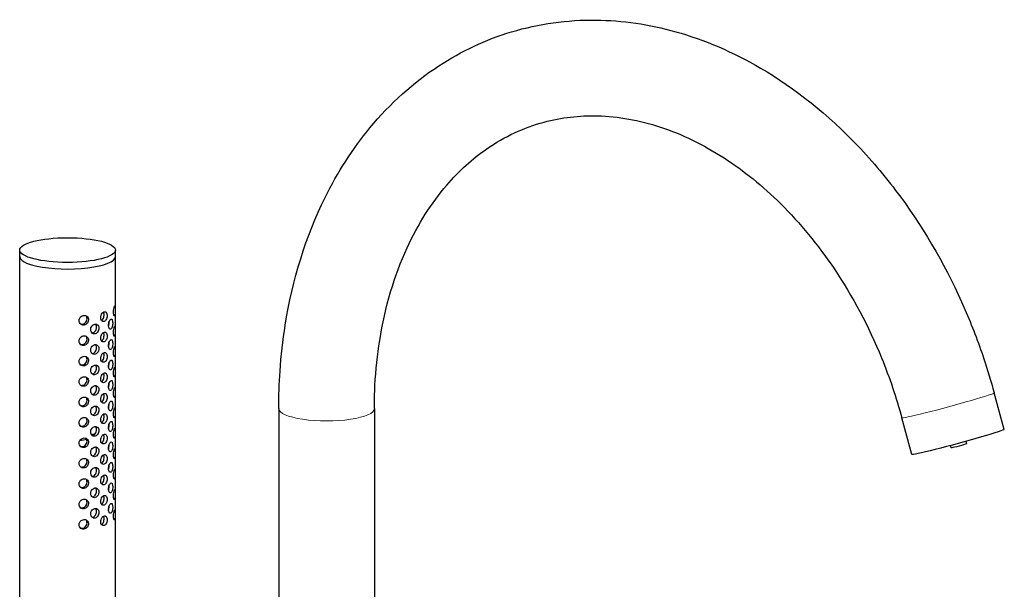
# Model space of a CAD drawing. Units: millimetres. Extents: x 94 to 815, y 979 to 3595.
# Drawn here: x 138 to 385, y 3452 to 3595 of the extents above; entities that cross this region are included whole.
import ezdxf

# ---------------------------------------------------------------- set-up
doc = ezdxf.new("R2010")
doc.units = ezdxf.units.MM
doc.layers.get('0').update_dxf_attribs({"color": 106, "lineweight": 0})

# ---------------------------------------------------------------- blocks, each defined once
blk = doc.blocks.new('d', base_point=(-281.21, 2591.01))
at = {"color": 0, "linetype": 'Continuous', "lineweight": 30}
for p, q in [((138.25, 3535.21), (138.25, 3536.85)), ((162.25, 3535.21), (162.25, 3536.85)), ((138.25, 3363.27), (138.25, 3535.21)), ((162.25, 3363.27), (162.25, 3535.21)), ((385.29, 3491.87), (382.8, 3501.03)), ((203.26, 3497.1), (203.26, 3377.81)), ((227.26, 3497.1), (227.26, 3377.81)), ((362.13, 3485.58), (359.64, 3494.74)), ((372.04, 3487.24), (371.88, 3487.85)), ((375.9, 3488.28), (375.74, 3488.9))]:
    blk.add_line(p, q, dxfattribs=at)
blk.add_ellipse((150.25, 3536.85), major_axis=(-12, 0), ratio=0.258819, dxfattribs=at)
for start_param, end_param in [(0, 0.872369), (0.872369, 3.141593)]:
    blk.add_ellipse((150.25, 3535.21), major_axis=(-12, 0), ratio=0.258819, start_param=start_param, end_param=end_param, dxfattribs=at)
at = {"color": 0, "linetype": 'Continuous', "lineweight": 0, "extrusion": (0, 0, -1)}
blk.add_ellipse((371.22, 3497.89), major_axis=(11.58, 3.14), ratio=0.030748, start_param=6.283185, end_param=9.424778, dxfattribs=at)
at = {"color": 0, "linetype": 'Continuous', "lineweight": 0}
blk.add_ellipse((215.26, 3497.1), major_axis=(-12, 0), ratio=0.258819, start_param=0, end_param=3.141593, dxfattribs=at)
at = {"color": 0, "linetype": 'Continuous', "lineweight": 30, "extrusion": (0, 0, -1)}
for centre, major_axis, ratio, start_param, end_param in [((373.71, 3488.72), (11.58, 3.14), 0.030748, 0, 3.141593), ((150.25, 3490.97), (8, 0), 0.258819, 0.921434, 1.177037), ((150.25, 3492.42), (9.5, 0), 0.258819, 0.760225, 0.881986), ((373.97, 3487.76), (1.93, 0.52), 0.030748, 0.625429, 3.141593), ((373.97, 3487.76), (1.93, 0.52), 0.030748, 0, 0.625429)]:
    blk.add_ellipse(centre, major_axis=major_axis, ratio=ratio, start_param=start_param, end_param=end_param, dxfattribs=at)
at = {"color": 0, "linetype": 'Continuous', "lineweight": 30}
for points, knots in [([(203.26, 3497.1), (203.26, 3500.25), (203.5, 3507.3), (205.6, 3525.89), (212.29, 3547.43), (226.22, 3569.12), (242.18, 3583.54), (261.78, 3592.69), (282.24, 3595.53), (303.64, 3592.38), (326.42, 3582.58), (345.35, 3567.41), (362.75, 3546.61), (373.27, 3528.22), (379.87, 3511), (382.02, 3503.91), (382.8, 3501.03)], [0, 0, 0, 0, 9.732025, 21.918849, 59.003312, 83.342317, 111.749235, 136.991967, 163.721665, 188.378835, 215.484321, 249.977958, 267.57477, 300.682975, 313.949795, 322.901869, 322.901869, 322.901869, 322.901869]), ([(227.26, 3497.1), (227.26, 3499.05), (227.41, 3504.88), (228.9, 3519.18), (234.29, 3537.24), (244.29, 3552.91), (256.08, 3563.55), (268.86, 3569.48), (283.62, 3571.23), (299.02, 3568.52), (314.83, 3560.91), (329.84, 3548.77), (343.75, 3531.92), (353.76, 3513.12), (358.25, 3499.86), (359.64, 3494.74)], [0, 0, 0, 0, 6.117588, 18.332126, 46.292624, 70.474671, 89.736933, 113.751646, 134.173704, 156.64686, 179.241534, 200.435659, 223.013273, 248.914552, 264.844241, 264.844241, 264.844241, 264.844241]), ([(158.58, 3519.93), (158.58, 3519.78), (158.63, 3519.43), (158.89, 3519.04), (159.26, 3518.9), (159.62, 3519.02), (159.92, 3519.34), (160.13, 3519.82), (160.21, 3520.39), (160.15, 3520.92), (159.96, 3521.28), (159.68, 3521.43), (159.32, 3521.37), (158.93, 3521.05), (158.67, 3520.56), (158.59, 3520.16), (158.58, 3520), (158.58, 3519.93)], [0, 0, 0, 0, 0.465796, 1.122856, 1.730172, 2.244274, 2.760562, 3.322887, 3.882891, 4.444747, 5.008113, 5.522352, 6.035931, 6.645643, 7.348252, 7.667413, 7.858841, 7.858841, 7.858841, 7.858841]), ([(158.81, 3519.19), (158.82, 3519.2), (158.94, 3519.27), (159.15, 3519.5), (159.36, 3519.99), (159.44, 3520.56), (159.39, 3521.01), (159.3, 3521.23), (159.26, 3521.3)], [2.180816, 2.180816, 2.180816, 2.180816, 2.246235, 2.762661, 3.32495, 3.884483, 4.44623, 4.782584, 4.782584, 4.782584, 4.782584]), ([(161.78, 3521.31), (161.78, 3521.16), (161.8, 3520.82), (161.89, 3520.44), (162.02, 3520.34), (162.11, 3520.49), (162.18, 3520.83), (162.21, 3521.34), (162.22, 3521.91), (162.21, 3522.43), (162.18, 3522.78), (162.13, 3522.91), (162.03, 3522.82), (161.91, 3522.46), (161.82, 3521.95), (161.78, 3521.54), (161.78, 3521.37), (161.78, 3521.31)], [0, 0, 0, 0, 0.465796, 1.122856, 1.730172, 2.244274, 2.760562, 3.322887, 3.882891, 4.444747, 5.008113, 5.522352, 6.035931, 6.645643, 7.348252, 7.667413, 7.858841, 7.858841, 7.858841, 7.858841]), ([(153.15, 3519.15), (153.15, 3519), (153.22, 3518.65), (153.56, 3518.21), (154.09, 3518), (154.61, 3518.06), (155.07, 3518.33), (155.4, 3518.78), (155.54, 3519.33), (155.44, 3519.87), (155.14, 3520.27), (154.7, 3520.47), (154.18, 3520.47), (153.62, 3520.21), (153.27, 3519.77), (153.16, 3519.38), (153.15, 3519.22), (153.15, 3519.15)], [0, 0, 0, 0, 0.465796, 1.122856, 1.730172, 2.244274, 2.760562, 3.322887, 3.882891, 4.444747, 5.008113, 5.522352, 6.035931, 6.645643, 7.348252, 7.667413, 7.858841, 7.858841, 7.858841, 7.858841]), ([(153.45, 3518.38), (153.56, 3518.33), (153.83, 3518.26), (154.27, 3518.31), (154.73, 3518.58), (155.06, 3519.03), (155.19, 3519.58), (155.11, 3520.05), (154.95, 3520.29), (154.88, 3520.38)], [1.360937, 1.360937, 1.360937, 1.360937, 1.732406, 2.246235, 2.762661, 3.32495, 3.884483, 4.44623, 4.824208, 4.824208, 4.824208, 4.824208]), ([(160.53, 3518.01), (160.53, 3517.94), (160.54, 3517.78), (160.6, 3517.43), (160.78, 3517.09), (161.05, 3517.01), (161.28, 3517.19), (161.45, 3517.56), (161.57, 3518.07), (161.6, 3518.65), (161.55, 3519.15), (161.43, 3519.47), (161.24, 3519.57), (161.01, 3519.45), (160.75, 3519.07), (160.57, 3518.53), (160.53, 3518.15), (160.53, 3518.01)], [0, 0, 0, 0, 0.191428, 0.510589, 1.213198, 1.82291, 2.336488, 2.850727, 3.414094, 3.97595, 4.535954, 5.098278, 5.614566, 6.128668, 6.735985, 7.393044, 7.858841, 7.858841, 7.858841, 7.858841]), ([(160.55, 3517.74), (160.59, 3517.88), (160.66, 3518.21), (160.68, 3518.6), (160.68, 3518.8), (160.67, 3518.83)], [2.922885, 2.922885, 2.922885, 2.922885, 3.413633, 3.97538, 4.067753, 4.067753, 4.067753, 4.067753]), ([(156.06, 3516.89), (156.06, 3516.83), (156.07, 3516.66), (156.17, 3516.3), (156.49, 3515.93), (156.98, 3515.8), (157.43, 3515.93), (157.81, 3516.26), (158.06, 3516.75), (158.14, 3517.31), (158.03, 3517.82), (157.75, 3518.17), (157.36, 3518.31), (156.9, 3518.24), (156.43, 3517.92), (156.13, 3517.41), (156.06, 3517.04), (156.06, 3516.89)], [0, 0, 0, 0, 0.191428, 0.510589, 1.213198, 1.82291, 2.336488, 2.850727, 3.414094, 3.97595, 4.535954, 5.098278, 5.614566, 6.128668, 6.735985, 7.393044, 7.858841, 7.858841, 7.858841, 7.858841]), ([(156.42, 3516.05), (156.56, 3516.05), (156.85, 3516.14), (157.23, 3516.47), (157.49, 3516.96), (157.57, 3517.52), (157.47, 3517.99), (157.32, 3518.21), (157.24, 3518.28)], [1.800011, 1.800011, 1.800011, 1.800011, 2.336117, 2.850097, 3.413633, 3.97538, 4.534913, 4.94166, 4.94166, 4.94166, 4.94166]), ([(158.58, 3514.81), (158.58, 3514.66), (158.63, 3514.31), (158.89, 3513.92), (159.26, 3513.78), (159.62, 3513.9), (159.92, 3514.22), (160.13, 3514.7), (160.21, 3515.27), (160.15, 3515.8), (159.96, 3516.16), (159.68, 3516.31), (159.32, 3516.25), (158.93, 3515.93), (158.67, 3515.44), (158.59, 3515.04), (158.58, 3514.88), (158.58, 3514.81)], [0, 0, 0, 0, 0.465796, 1.122856, 1.730172, 2.244274, 2.760562, 3.322887, 3.882891, 4.444747, 5.008113, 5.522352, 6.035931, 6.645643, 7.348252, 7.667413, 7.858841, 7.858841, 7.858841, 7.858841]), ([(161.78, 3516.19), (161.78, 3516.04), (161.8, 3515.7), (161.89, 3515.32), (162.02, 3515.22), (162.11, 3515.37), (162.18, 3515.71), (162.21, 3516.22), (162.22, 3516.79), (162.21, 3517.31), (162.18, 3517.66), (162.13, 3517.79), (162.03, 3517.7), (161.91, 3517.34), (161.82, 3516.83), (161.78, 3516.42), (161.78, 3516.25), (161.78, 3516.19)], [0, 0, 0, 0, 0.465796, 1.122856, 1.730172, 2.244274, 2.760562, 3.322887, 3.882891, 4.444747, 5.008113, 5.522352, 6.035931, 6.645643, 7.348252, 7.667413, 7.858841, 7.858841, 7.858841, 7.858841]), ([(153.15, 3514.03), (153.15, 3513.89), (153.22, 3513.53), (153.56, 3513.09), (154.09, 3512.88), (154.61, 3512.94), (155.07, 3513.21), (155.4, 3513.66), (155.54, 3514.21), (155.44, 3514.75), (155.14, 3515.15), (154.7, 3515.35), (154.18, 3515.35), (153.62, 3515.09), (153.27, 3514.65), (153.16, 3514.26), (153.15, 3514.1), (153.15, 3514.03)], [0, 0, 0, 0, 0.465796, 1.122856, 1.730172, 2.244274, 2.760562, 3.322887, 3.882891, 4.444747, 5.008113, 5.522352, 6.035931, 6.645643, 7.348252, 7.667413, 7.858841, 7.858841, 7.858841, 7.858841]), ([(153.45, 3513.26), (153.56, 3513.21), (153.83, 3513.14), (154.27, 3513.19), (154.73, 3513.46), (155.06, 3513.91), (155.19, 3514.46), (155.11, 3514.94), (154.95, 3515.17), (154.88, 3515.26)], [1.360937, 1.360937, 1.360937, 1.360937, 1.732406, 2.246235, 2.762661, 3.32495, 3.884483, 4.44623, 4.824208, 4.824208, 4.824208, 4.824208]), ([(158.81, 3514.07), (158.82, 3514.08), (158.94, 3514.15), (159.15, 3514.38), (159.36, 3514.87), (159.44, 3515.44), (159.39, 3515.89), (159.3, 3516.11), (159.26, 3516.18)], [2.180816, 2.180816, 2.180816, 2.180816, 2.246235, 2.762661, 3.32495, 3.884483, 4.44623, 4.782584, 4.782584, 4.782584, 4.782584]), ([(160.53, 3512.87), (160.53, 3512.81), (160.54, 3512.65), (160.6, 3512.29), (160.78, 3511.95), (161.05, 3511.88), (161.28, 3512.06), (161.45, 3512.42), (161.57, 3512.94), (161.6, 3513.51), (161.55, 3514.01), (161.43, 3514.33), (161.24, 3514.43), (161.01, 3514.31), (160.75, 3513.94), (160.57, 3513.4), (160.53, 3513.02), (160.53, 3512.87)], [0, 0, 0, 0, 0.191428, 0.510589, 1.213198, 1.82291, 2.336488, 2.850727, 3.414094, 3.97595, 4.535954, 5.098278, 5.614566, 6.128668, 6.735985, 7.393044, 7.858841, 7.858841, 7.858841, 7.858841]), ([(156.06, 3511.75), (156.06, 3511.69), (156.07, 3511.53), (156.17, 3511.16), (156.49, 3510.79), (156.98, 3510.66), (157.43, 3510.79), (157.81, 3511.12), (158.06, 3511.61), (158.14, 3512.18), (158.03, 3512.69), (157.75, 3513.04), (157.36, 3513.18), (156.9, 3513.1), (156.43, 3512.78), (156.13, 3512.27), (156.06, 3511.9), (156.06, 3511.75)], [0, 0, 0, 0, 0.191428, 0.510589, 1.213198, 1.82291, 2.336488, 2.850727, 3.414094, 3.97595, 4.535954, 5.098278, 5.614566, 6.128668, 6.735985, 7.393044, 7.858841, 7.858841, 7.858841, 7.858841]), ([(156.42, 3510.92), (156.56, 3510.92), (156.85, 3511), (157.23, 3511.33), (157.49, 3511.82), (157.57, 3512.39), (157.47, 3512.85), (157.32, 3513.07), (157.24, 3513.15)], [1.800011, 1.800011, 1.800011, 1.800011, 2.336117, 2.850097, 3.413633, 3.97538, 4.534913, 4.94166, 4.94166, 4.94166, 4.94166]), ([(160.55, 3512.6), (160.59, 3512.74), (160.66, 3513.07), (160.68, 3513.46), (160.68, 3513.67), (160.67, 3513.7)], [2.922885, 2.922885, 2.922885, 2.922885, 3.413633, 3.97538, 4.067753, 4.067753, 4.067753, 4.067753]), ([(161.78, 3511.07), (161.78, 3510.92), (161.8, 3510.58), (161.89, 3510.2), (162.02, 3510.1), (162.11, 3510.25), (162.18, 3510.6), (162.21, 3511.1), (162.22, 3511.67), (162.21, 3512.19), (162.18, 3512.54), (162.13, 3512.67), (162.03, 3512.58), (161.91, 3512.22), (161.82, 3511.71), (161.78, 3511.3), (161.78, 3511.13), (161.78, 3511.07)], [0, 0, 0, 0, 0.465796, 1.122856, 1.730172, 2.244274, 2.760562, 3.322887, 3.882891, 4.444747, 5.008113, 5.522352, 6.035931, 6.645643, 7.348252, 7.667413, 7.858841, 7.858841, 7.858841, 7.858841]), ([(153.15, 3508.92), (153.15, 3508.77), (153.22, 3508.41), (153.56, 3507.97), (154.09, 3507.76), (154.61, 3507.82), (155.07, 3508.09), (155.4, 3508.54), (155.54, 3509.1), (155.44, 3509.63), (155.14, 3510.03), (154.7, 3510.23), (154.18, 3510.23), (153.62, 3509.97), (153.27, 3509.53), (153.16, 3509.14), (153.15, 3508.98), (153.15, 3508.92)], [0, 0, 0, 0, 0.465796, 1.122856, 1.730172, 2.244274, 2.760562, 3.322887, 3.882891, 4.444747, 5.008113, 5.522352, 6.035931, 6.645643, 7.348252, 7.667413, 7.858841, 7.858841, 7.858841, 7.858841]), ([(153.45, 3508.14), (153.56, 3508.09), (153.83, 3508.02), (154.27, 3508.07), (154.73, 3508.34), (155.06, 3508.79), (155.19, 3509.34), (155.11, 3509.82), (154.95, 3510.06), (154.88, 3510.14)], [1.360937, 1.360937, 1.360937, 1.360937, 1.732406, 2.246235, 2.762661, 3.32495, 3.884483, 4.44623, 4.824208, 4.824208, 4.824208, 4.824208]), ([(158.58, 3509.69), (158.58, 3509.55), (158.63, 3509.2), (158.89, 3508.8), (159.26, 3508.66), (159.62, 3508.78), (159.92, 3509.1), (160.13, 3509.58), (160.21, 3510.15), (160.15, 3510.68), (159.96, 3511.04), (159.68, 3511.19), (159.32, 3511.13), (158.93, 3510.81), (158.67, 3510.32), (158.59, 3509.92), (158.58, 3509.76), (158.58, 3509.69)], [0, 0, 0, 0, 0.465796, 1.122856, 1.730172, 2.244274, 2.760562, 3.322887, 3.882891, 4.444747, 5.008113, 5.522352, 6.035931, 6.645643, 7.348252, 7.667413, 7.858841, 7.858841, 7.858841, 7.858841]), ([(158.81, 3508.95), (158.82, 3508.96), (158.94, 3509.03), (159.15, 3509.27), (159.36, 3509.75), (159.44, 3510.32), (159.39, 3510.77), (159.3, 3510.99), (159.26, 3511.06)], [2.180816, 2.180816, 2.180816, 2.180816, 2.246235, 2.762661, 3.32495, 3.884483, 4.44623, 4.782584, 4.782584, 4.782584, 4.782584]), ([(160.53, 3507.73), (160.53, 3507.67), (160.54, 3507.51), (160.6, 3507.16), (160.78, 3506.82), (161.05, 3506.74), (161.28, 3506.92), (161.45, 3507.29), (161.57, 3507.8), (161.6, 3508.38), (161.55, 3508.88), (161.43, 3509.2), (161.24, 3509.3), (161.01, 3509.18), (160.75, 3508.8), (160.57, 3508.26), (160.53, 3507.88), (160.53, 3507.73)], [0, 0, 0, 0, 0.191428, 0.510589, 1.213198, 1.82291, 2.336488, 2.850727, 3.414094, 3.97595, 4.535954, 5.098278, 5.614566, 6.128668, 6.735985, 7.393044, 7.858841, 7.858841, 7.858841, 7.858841]), ([(156.06, 3506.62), (156.06, 3506.56), (156.07, 3506.39), (156.17, 3506.03), (156.49, 3505.65), (156.98, 3505.53), (157.43, 3505.66), (157.81, 3505.99), (158.06, 3506.48), (158.14, 3507.04), (158.03, 3507.55), (157.75, 3507.9), (157.36, 3508.04), (156.9, 3507.97), (156.43, 3507.65), (156.13, 3507.14), (156.06, 3506.77), (156.06, 3506.62)], [0, 0, 0, 0, 0.191428, 0.510589, 1.213198, 1.82291, 2.336488, 2.850727, 3.414094, 3.97595, 4.535954, 5.098278, 5.614566, 6.128668, 6.735985, 7.393044, 7.858841, 7.858841, 7.858841, 7.858841]), ([(156.42, 3505.78), (156.56, 3505.78), (156.85, 3505.87), (157.23, 3506.2), (157.49, 3506.69), (157.57, 3507.25), (157.47, 3507.72), (157.32, 3507.94), (157.24, 3508.01)], [1.800011, 1.800011, 1.800011, 1.800011, 2.336117, 2.850097, 3.413633, 3.97538, 4.534913, 4.94166, 4.94166, 4.94166, 4.94166]), ([(160.55, 3507.47), (160.59, 3507.6), (160.66, 3507.94), (160.68, 3508.33), (160.68, 3508.53), (160.67, 3508.56)], [2.922885, 2.922885, 2.922885, 2.922885, 3.413633, 3.97538, 4.067753, 4.067753, 4.067753, 4.067753]), ([(161.78, 3505.95), (161.78, 3505.8), (161.8, 3505.46), (161.89, 3505.08), (162.02, 3504.98), (162.11, 3505.13), (162.18, 3505.48), (162.21, 3505.98), (162.22, 3506.56), (162.21, 3507.07), (162.18, 3507.42), (162.13, 3507.55), (162.03, 3507.46), (161.91, 3507.1), (161.82, 3506.59), (161.78, 3506.18), (161.78, 3506.01), (161.78, 3505.95)], [0, 0, 0, 0, 0.465796, 1.122856, 1.730172, 2.244274, 2.760562, 3.322887, 3.882891, 4.444747, 5.008113, 5.522352, 6.035931, 6.645643, 7.348252, 7.667413, 7.858841, 7.858841, 7.858841, 7.858841]), ([(153.15, 3503.8), (153.15, 3503.65), (153.22, 3503.29), (153.56, 3502.85), (154.09, 3502.65), (154.61, 3502.7), (155.07, 3502.97), (155.4, 3503.42), (155.54, 3503.98), (155.44, 3504.51), (155.14, 3504.91), (154.7, 3505.11), (154.18, 3505.11), (153.62, 3504.85), (153.27, 3504.41), (153.16, 3504.02), (153.15, 3503.86), (153.15, 3503.8)], [0, 0, 0, 0, 0.465796, 1.122856, 1.730172, 2.244274, 2.760562, 3.322887, 3.882891, 4.444747, 5.008113, 5.522352, 6.035931, 6.645643, 7.348252, 7.667413, 7.858841, 7.858841, 7.858841, 7.858841]), ([(153.45, 3503.02), (153.56, 3502.97), (153.83, 3502.9), (154.27, 3502.95), (154.73, 3503.22), (155.06, 3503.67), (155.19, 3504.22), (155.11, 3504.7), (154.95, 3504.94), (154.88, 3505.02)], [1.360937, 1.360937, 1.360937, 1.360937, 1.732406, 2.246235, 2.762661, 3.32495, 3.884483, 4.44623, 4.824208, 4.824208, 4.824208, 4.824208]), ([(158.58, 3504.58), (158.58, 3504.43), (158.63, 3504.08), (158.89, 3503.68), (159.26, 3503.54), (159.62, 3503.66), (159.92, 3503.98), (160.13, 3504.46), (160.21, 3505.03), (160.15, 3505.56), (159.96, 3505.92), (159.68, 3506.07), (159.32, 3506.01), (158.93, 3505.69), (158.67, 3505.2), (158.59, 3504.8), (158.58, 3504.64), (158.58, 3504.58)], [0, 0, 0, 0, 0.465796, 1.122856, 1.730172, 2.244274, 2.760562, 3.322887, 3.882891, 4.444747, 5.008113, 5.522352, 6.035931, 6.645643, 7.348252, 7.667413, 7.858841, 7.858841, 7.858841, 7.858841]), ([(158.81, 3503.83), (158.82, 3503.84), (158.94, 3503.92), (159.15, 3504.15), (159.36, 3504.63), (159.44, 3505.2), (159.39, 3505.66), (159.3, 3505.87), (159.26, 3505.94)], [2.180816, 2.180816, 2.180816, 2.180816, 2.246235, 2.762661, 3.32495, 3.884483, 4.44623, 4.782584, 4.782584, 4.782584, 4.782584]), ([(160.53, 3502.6), (160.53, 3502.54), (160.54, 3502.38), (160.6, 3502.02), (160.78, 3501.68), (161.05, 3501.61), (161.28, 3501.79), (161.45, 3502.15), (161.57, 3502.67), (161.6, 3503.24), (161.55, 3503.74), (161.43, 3504.06), (161.24, 3504.16), (161.01, 3504.04), (160.75, 3503.67), (160.57, 3503.13), (160.53, 3502.75), (160.53, 3502.6)], [0, 0, 0, 0, 0.191428, 0.510589, 1.213198, 1.82291, 2.336488, 2.850727, 3.414094, 3.97595, 4.535954, 5.098278, 5.614566, 6.128668, 6.735985, 7.393044, 7.858841, 7.858841, 7.858841, 7.858841]), ([(156.06, 3501.48), (156.06, 3501.42), (156.07, 3501.26), (156.17, 3500.89), (156.49, 3500.52), (156.98, 3500.39), (157.43, 3500.52), (157.81, 3500.85), (158.06, 3501.34), (158.14, 3501.91), (158.03, 3502.42), (157.75, 3502.77), (157.36, 3502.91), (156.9, 3502.83), (156.43, 3502.51), (156.13, 3502), (156.06, 3501.63), (156.06, 3501.48)], [0, 0, 0, 0, 0.191428, 0.510589, 1.213198, 1.82291, 2.336488, 2.850727, 3.414094, 3.97595, 4.535954, 5.098278, 5.614566, 6.128668, 6.735985, 7.393044, 7.858841, 7.858841, 7.858841, 7.858841]), ([(156.42, 3500.65), (156.56, 3500.65), (156.85, 3500.73), (157.23, 3501.06), (157.49, 3501.55), (157.57, 3502.12), (157.47, 3502.58), (157.32, 3502.8), (157.24, 3502.88)], [1.800011, 1.800011, 1.800011, 1.800011, 2.336117, 2.850097, 3.413633, 3.97538, 4.534913, 4.94166, 4.94166, 4.94166, 4.94166]), ([(160.55, 3502.33), (160.59, 3502.47), (160.66, 3502.8), (160.68, 3503.19), (160.68, 3503.4), (160.67, 3503.43)], [2.922885, 2.922885, 2.922885, 2.922885, 3.413633, 3.97538, 4.067753, 4.067753, 4.067753, 4.067753]), ([(161.78, 3500.83), (161.78, 3500.68), (161.8, 3500.34), (161.89, 3499.97), (162.02, 3499.86), (162.11, 3500.01), (162.18, 3500.36), (162.21, 3500.86), (162.22, 3501.44), (162.21, 3501.95), (162.18, 3502.3), (162.13, 3502.43), (162.03, 3502.34), (161.91, 3501.98), (161.82, 3501.47), (161.78, 3501.06), (161.78, 3500.9), (161.78, 3500.83)], [0, 0, 0, 0, 0.465796, 1.122856, 1.730172, 2.244274, 2.760562, 3.322887, 3.882891, 4.444747, 5.008113, 5.522352, 6.035931, 6.645643, 7.348252, 7.667413, 7.858841, 7.858841, 7.858841, 7.858841]), ([(153.15, 3498.68), (153.15, 3498.53), (153.22, 3498.17), (153.56, 3497.73), (154.09, 3497.53), (154.61, 3497.59), (155.07, 3497.85), (155.4, 3498.3), (155.54, 3498.86), (155.44, 3499.39), (155.14, 3499.79), (154.7, 3499.99), (154.18, 3499.99), (153.62, 3499.73), (153.27, 3499.29), (153.16, 3498.9), (153.15, 3498.74), (153.15, 3498.68)], [0, 0, 0, 0, 0.465796, 1.122856, 1.730172, 2.244274, 2.760562, 3.322887, 3.882891, 4.444747, 5.008113, 5.522352, 6.035931, 6.645643, 7.348252, 7.667413, 7.858841, 7.858841, 7.858841, 7.858841]), ([(153.45, 3497.9), (153.56, 3497.85), (153.83, 3497.78), (154.27, 3497.83), (154.73, 3498.1), (155.06, 3498.55), (155.19, 3499.1), (155.11, 3499.58), (154.95, 3499.82), (154.88, 3499.9)], [1.360937, 1.360937, 1.360937, 1.360937, 1.732406, 2.246235, 2.762661, 3.32495, 3.884483, 4.44623, 4.824208, 4.824208, 4.824208, 4.824208]), ([(158.58, 3499.46), (158.58, 3499.31), (158.63, 3498.96), (158.89, 3498.56), (159.26, 3498.42), (159.62, 3498.54), (159.92, 3498.86), (160.13, 3499.35), (160.21, 3499.91), (160.15, 3500.44), (159.96, 3500.8), (159.68, 3500.96), (159.32, 3500.89), (158.93, 3500.57), (158.67, 3500.08), (158.59, 3499.68), (158.58, 3499.52), (158.58, 3499.46)], [0, 0, 0, 0, 0.465796, 1.122856, 1.730172, 2.244274, 2.760562, 3.322887, 3.882891, 4.444747, 5.008113, 5.522352, 6.035931, 6.645643, 7.348252, 7.667413, 7.858841, 7.858841, 7.858841, 7.858841]), ([(158.81, 3498.71), (158.82, 3498.72), (158.94, 3498.8), (159.15, 3499.03), (159.36, 3499.51), (159.44, 3500.08), (159.39, 3500.54), (159.3, 3500.75), (159.26, 3500.82)], [2.180816, 2.180816, 2.180816, 2.180816, 2.246235, 2.762661, 3.32495, 3.884483, 4.44623, 4.782584, 4.782584, 4.782584, 4.782584]), ([(160.53, 3497.46), (160.53, 3497.4), (160.54, 3497.24), (160.6, 3496.89), (160.78, 3496.55), (161.05, 3496.47), (161.28, 3496.65), (161.45, 3497.02), (161.57, 3497.53), (161.6, 3498.11), (161.55, 3498.61), (161.43, 3498.93), (161.24, 3499.03), (161.01, 3498.91), (160.75, 3498.53), (160.57, 3497.99), (160.53, 3497.61), (160.53, 3497.46)], [0, 0, 0, 0, 0.191428, 0.510589, 1.213198, 1.82291, 2.336488, 2.850727, 3.414094, 3.97595, 4.535954, 5.098278, 5.614566, 6.128668, 6.735985, 7.393044, 7.858841, 7.858841, 7.858841, 7.858841]), ([(156.06, 3496.35), (156.06, 3496.29), (156.07, 3496.12), (156.17, 3495.76), (156.49, 3495.38), (156.98, 3495.26), (157.43, 3495.39), (157.81, 3495.72), (158.06, 3496.21), (158.14, 3496.77), (158.03, 3497.28), (157.75, 3497.63), (157.36, 3497.77), (156.9, 3497.7), (156.43, 3497.38), (156.13, 3496.87), (156.06, 3496.5), (156.06, 3496.35)], [0, 0, 0, 0, 0.191428, 0.510589, 1.213198, 1.82291, 2.336488, 2.850727, 3.414094, 3.97595, 4.535954, 5.098278, 5.614566, 6.128668, 6.735985, 7.393044, 7.858841, 7.858841, 7.858841, 7.858841]), ([(156.42, 3495.51), (156.56, 3495.51), (156.85, 3495.6), (157.23, 3495.93), (157.49, 3496.42), (157.57, 3496.98), (157.47, 3497.45), (157.32, 3497.67), (157.24, 3497.74)], [1.800011, 1.800011, 1.800011, 1.800011, 2.336117, 2.850097, 3.413633, 3.97538, 4.534913, 4.94166, 4.94166, 4.94166, 4.94166]), ([(160.55, 3497.2), (160.59, 3497.33), (160.66, 3497.67), (160.68, 3498.06), (160.68, 3498.26), (160.67, 3498.29)], [2.922885, 2.922885, 2.922885, 2.922885, 3.413633, 3.97538, 4.067753, 4.067753, 4.067753, 4.067753]), ([(161.78, 3495.71), (161.78, 3495.57), (161.8, 3495.22), (161.89, 3494.85), (162.02, 3494.74), (162.11, 3494.89), (162.18, 3495.24), (162.21, 3495.74), (162.22, 3496.32), (162.21, 3496.84), (162.18, 3497.18), (162.13, 3497.31), (162.03, 3497.22), (161.91, 3496.86), (161.82, 3496.35), (161.78, 3495.94), (161.78, 3495.78), (161.78, 3495.71)], [0, 0, 0, 0, 0.465796, 1.122856, 1.730172, 2.244274, 2.760562, 3.322887, 3.882891, 4.444747, 5.008113, 5.522352, 6.035931, 6.645643, 7.348252, 7.667413, 7.858841, 7.858841, 7.858841, 7.858841]), ([(153.15, 3493.56), (153.15, 3493.41), (153.22, 3493.05), (153.56, 3492.61), (154.09, 3492.41), (154.61, 3492.47), (155.07, 3492.73), (155.4, 3493.18), (155.54, 3493.74), (155.44, 3494.27), (155.14, 3494.67), (154.7, 3494.87), (154.18, 3494.87), (153.62, 3494.61), (153.27, 3494.17), (153.16, 3493.78), (153.15, 3493.62), (153.15, 3493.56)], [0, 0, 0, 0, 0.465796, 1.122856, 1.730172, 2.244274, 2.760562, 3.322887, 3.882891, 4.444747, 5.008113, 5.522352, 6.035931, 6.645643, 7.348252, 7.667413, 7.858841, 7.858841, 7.858841, 7.858841]), ([(153.45, 3492.78), (153.56, 3492.73), (153.83, 3492.66), (154.27, 3492.71), (154.73, 3492.98), (155.06, 3493.43), (155.19, 3493.98), (155.11, 3494.46), (154.95, 3494.7), (154.88, 3494.78)], [1.360937, 1.360937, 1.360937, 1.360937, 1.732406, 2.246235, 2.762661, 3.32495, 3.884483, 4.44623, 4.824208, 4.824208, 4.824208, 4.824208]), ([(158.58, 3494.34), (158.58, 3494.19), (158.63, 3493.84), (158.89, 3493.44), (159.26, 3493.3), (159.62, 3493.42), (159.92, 3493.74), (160.13, 3494.23), (160.21, 3494.8), (160.15, 3495.32), (159.96, 3495.68), (159.68, 3495.84), (159.32, 3495.77), (158.93, 3495.45), (158.67, 3494.96), (158.59, 3494.56), (158.58, 3494.4), (158.58, 3494.34)], [0, 0, 0, 0, 0.465796, 1.122856, 1.730172, 2.244274, 2.760562, 3.322887, 3.882891, 4.444747, 5.008113, 5.522352, 6.035931, 6.645643, 7.348252, 7.667413, 7.858841, 7.858841, 7.858841, 7.858841]), ([(158.81, 3493.59), (158.82, 3493.6), (158.94, 3493.68), (159.15, 3493.91), (159.36, 3494.39), (159.44, 3494.96), (159.39, 3495.42), (159.3, 3495.63), (159.26, 3495.7)], [2.180816, 2.180816, 2.180816, 2.180816, 2.246235, 2.762661, 3.32495, 3.884483, 4.44623, 4.782584, 4.782584, 4.782584, 4.782584]), ([(156.06, 3491.21), (156.06, 3491.15), (156.07, 3490.99), (156.17, 3490.62), (156.49, 3490.25), (156.98, 3490.12), (157.43, 3490.25), (157.81, 3490.58), (158.06, 3491.07), (158.14, 3491.64), (158.03, 3492.15), (157.75, 3492.5), (157.36, 3492.64), (156.9, 3492.56), (156.43, 3492.24), (156.13, 3491.73), (156.06, 3491.36), (156.06, 3491.21)], [0, 0, 0, 0, 0.191428, 0.510589, 1.213198, 1.82291, 2.336488, 2.850727, 3.414094, 3.97595, 4.535954, 5.098278, 5.614566, 6.128668, 6.735985, 7.393044, 7.858841, 7.858841, 7.858841, 7.858841]), ([(156.42, 3490.38), (156.56, 3490.38), (156.85, 3490.46), (157.23, 3490.79), (157.49, 3491.28), (157.57, 3491.85), (157.47, 3492.31), (157.32, 3492.53), (157.24, 3492.6)], [1.800011, 1.800011, 1.800011, 1.800011, 2.336117, 2.850097, 3.413633, 3.97538, 4.534913, 4.94166, 4.94166, 4.94166, 4.94166]), ([(160.53, 3492.33), (160.53, 3492.27), (160.54, 3492.11), (160.6, 3491.75), (160.78, 3491.41), (161.05, 3491.34), (161.28, 3491.52), (161.45, 3491.88), (161.57, 3492.4), (161.6, 3492.97), (161.55, 3493.47), (161.43, 3493.79), (161.24, 3493.89), (161.01, 3493.77), (160.75, 3493.4), (160.57, 3492.86), (160.53, 3492.48), (160.53, 3492.33)], [0, 0, 0, 0, 0.191428, 0.510589, 1.213198, 1.82291, 2.336488, 2.850727, 3.414094, 3.97595, 4.535954, 5.098278, 5.614566, 6.128668, 6.735985, 7.393044, 7.858841, 7.858841, 7.858841, 7.858841]), ([(160.55, 3492.06), (160.59, 3492.2), (160.66, 3492.53), (160.68, 3492.92), (160.68, 3493.13), (160.67, 3493.16)], [2.922885, 2.922885, 2.922885, 2.922885, 3.413633, 3.97538, 4.067753, 4.067753, 4.067753, 4.067753]), ([(161.78, 3490.6), (161.78, 3490.45), (161.8, 3490.1), (161.89, 3489.73), (162.02, 3489.62), (162.11, 3489.77), (162.18, 3490.12), (162.21, 3490.62), (162.22, 3491.2), (162.21, 3491.72), (162.18, 3492.06), (162.13, 3492.19), (162.03, 3492.1), (161.91, 3491.74), (161.82, 3491.23), (161.78, 3490.82), (161.78, 3490.66), (161.78, 3490.6)], [0, 0, 0, 0, 0.465796, 1.122856, 1.730172, 2.244274, 2.760562, 3.322887, 3.882891, 4.444747, 5.008113, 5.522352, 6.035931, 6.645643, 7.348252, 7.667413, 7.858841, 7.858841, 7.858841, 7.858841]), ([(153.15, 3488.44), (153.15, 3488.29), (153.22, 3487.93), (153.56, 3487.49), (154.09, 3487.29), (154.61, 3487.35), (155.07, 3487.61), (155.4, 3488.06), (155.54, 3488.62), (155.44, 3489.15), (155.14, 3489.55), (154.7, 3489.75), (154.18, 3489.75), (153.62, 3489.49), (153.27, 3489.05), (153.16, 3488.66), (153.15, 3488.5), (153.15, 3488.44)], [0, 0, 0, 0, 0.465796, 1.122856, 1.730172, 2.244274, 2.760562, 3.322887, 3.882891, 4.444747, 5.008113, 5.522352, 6.035931, 6.645643, 7.348252, 7.667413, 7.858841, 7.858841, 7.858841, 7.858841]), ([(153.45, 3487.66), (153.56, 3487.61), (153.83, 3487.54), (154.27, 3487.59), (154.73, 3487.86), (155.06, 3488.31), (155.19, 3488.86), (155.11, 3489.34), (154.95, 3489.58), (154.88, 3489.66)], [1.360937, 1.360937, 1.360937, 1.360937, 1.732406, 2.246235, 2.762661, 3.32495, 3.884483, 4.44623, 4.824208, 4.824208, 4.824208, 4.824208]), ([(158.58, 3489.22), (158.58, 3489.07), (158.63, 3488.72), (158.89, 3488.32), (159.26, 3488.18), (159.62, 3488.3), (159.92, 3488.62), (160.13, 3489.11), (160.21, 3489.68), (160.15, 3490.2), (159.96, 3490.56), (159.68, 3490.72), (159.32, 3490.65), (158.93, 3490.33), (158.67, 3489.84), (158.59, 3489.45), (158.58, 3489.28), (158.58, 3489.22)], [0, 0, 0, 0, 0.465796, 1.122856, 1.730172, 2.244274, 2.760562, 3.322887, 3.882891, 4.444747, 5.008113, 5.522352, 6.035931, 6.645643, 7.348252, 7.667413, 7.858841, 7.858841, 7.858841, 7.858841]), ([(158.81, 3488.47), (158.82, 3488.48), (158.94, 3488.56), (159.15, 3488.79), (159.36, 3489.28), (159.44, 3489.84), (159.39, 3490.3), (159.3, 3490.51), (159.26, 3490.58)], [2.180816, 2.180816, 2.180816, 2.180816, 2.246235, 2.762661, 3.32495, 3.884483, 4.44623, 4.782584, 4.782584, 4.782584, 4.782584]), ([(156.06, 3486.08), (156.06, 3486.02), (156.07, 3485.85), (156.17, 3485.49), (156.49, 3485.11), (156.98, 3484.98), (157.43, 3485.12), (157.81, 3485.45), (158.06, 3485.94), (158.14, 3486.5), (158.03, 3487.01), (157.75, 3487.36), (157.36, 3487.5), (156.9, 3487.43), (156.43, 3487.11), (156.13, 3486.6), (156.06, 3486.23), (156.06, 3486.08)], [0, 0, 0, 0, 0.191428, 0.510589, 1.213198, 1.82291, 2.336488, 2.850727, 3.414094, 3.97595, 4.535954, 5.098278, 5.614566, 6.128668, 6.735985, 7.393044, 7.858841, 7.858841, 7.858841, 7.858841]), ([(156.42, 3485.24), (156.56, 3485.24), (156.85, 3485.33), (157.23, 3485.66), (157.49, 3486.15), (157.57, 3486.71), (157.47, 3487.18), (157.32, 3487.4), (157.24, 3487.47)], [1.800011, 1.800011, 1.800011, 1.800011, 2.336117, 2.850097, 3.413633, 3.97538, 4.534913, 4.94166, 4.94166, 4.94166, 4.94166]), ([(160.53, 3487.19), (160.53, 3487.13), (160.54, 3486.97), (160.6, 3486.62), (160.78, 3486.28), (161.05, 3486.2), (161.28, 3486.38), (161.45, 3486.75), (161.57, 3487.26), (161.6, 3487.84), (161.55, 3488.34), (161.43, 3488.66), (161.24, 3488.76), (161.01, 3488.64), (160.75, 3488.26), (160.57, 3487.72), (160.53, 3487.34), (160.53, 3487.19)], [0, 0, 0, 0, 0.191428, 0.510589, 1.213198, 1.82291, 2.336488, 2.850727, 3.414094, 3.97595, 4.535954, 5.098278, 5.614566, 6.128668, 6.735985, 7.393044, 7.858841, 7.858841, 7.858841, 7.858841]), ([(160.55, 3486.93), (160.59, 3487.06), (160.66, 3487.4), (160.68, 3487.79), (160.68, 3487.99), (160.67, 3488.02)], [2.922885, 2.922885, 2.922885, 2.922885, 3.413633, 3.97538, 4.067753, 4.067753, 4.067753, 4.067753]), ([(161.78, 3485.48), (161.78, 3485.33), (161.8, 3484.98), (161.89, 3484.61), (162.02, 3484.5), (162.11, 3484.65), (162.18, 3485), (162.21, 3485.5), (162.22, 3486.08), (162.21, 3486.6), (162.18, 3486.94), (162.13, 3487.07), (162.03, 3486.98), (161.91, 3486.62), (161.82, 3486.11), (161.78, 3485.71), (161.78, 3485.54), (161.78, 3485.48)], [0, 0, 0, 0, 0.465796, 1.122856, 1.730172, 2.244274, 2.760562, 3.322887, 3.882891, 4.444747, 5.008113, 5.522352, 6.035931, 6.645643, 7.348252, 7.667413, 7.858841, 7.858841, 7.858841, 7.858841]), ([(153.15, 3483.32), (153.15, 3483.17), (153.22, 3482.81), (153.56, 3482.37), (154.09, 3482.17), (154.61, 3482.23), (155.07, 3482.49), (155.4, 3482.94), (155.54, 3483.5), (155.44, 3484.03), (155.14, 3484.43), (154.7, 3484.63), (154.18, 3484.63), (153.62, 3484.38), (153.27, 3483.93), (153.16, 3483.54), (153.15, 3483.38), (153.15, 3483.32)], [0, 0, 0, 0, 0.465796, 1.122856, 1.730172, 2.244274, 2.760562, 3.322887, 3.882891, 4.444747, 5.008113, 5.522352, 6.035931, 6.645643, 7.348252, 7.667413, 7.858841, 7.858841, 7.858841, 7.858841]), ([(153.45, 3482.54), (153.56, 3482.49), (153.83, 3482.42), (154.27, 3482.47), (154.73, 3482.74), (155.06, 3483.19), (155.19, 3483.74), (155.11, 3484.22), (154.95, 3484.46), (154.88, 3484.54)], [1.360937, 1.360937, 1.360937, 1.360937, 1.732406, 2.246235, 2.762661, 3.32495, 3.884483, 4.44623, 4.824208, 4.824208, 4.824208, 4.824208]), ([(158.58, 3484.1), (158.58, 3483.95), (158.63, 3483.6), (158.89, 3483.2), (159.26, 3483.06), (159.62, 3483.18), (159.92, 3483.5), (160.13, 3483.99), (160.21, 3484.56), (160.15, 3485.08), (159.96, 3485.44), (159.68, 3485.6), (159.32, 3485.54), (158.93, 3485.21), (158.67, 3484.72), (158.59, 3484.33), (158.58, 3484.16), (158.58, 3484.1)], [0, 0, 0, 0, 0.465796, 1.122856, 1.730172, 2.244274, 2.760562, 3.322887, 3.882891, 4.444747, 5.008113, 5.522352, 6.035931, 6.645643, 7.348252, 7.667413, 7.858841, 7.858841, 7.858841, 7.858841]), ([(158.81, 3483.35), (158.82, 3483.36), (158.94, 3483.44), (159.15, 3483.67), (159.36, 3484.16), (159.44, 3484.72), (159.39, 3485.18), (159.3, 3485.39), (159.26, 3485.46)], [2.180816, 2.180816, 2.180816, 2.180816, 2.246235, 2.762661, 3.32495, 3.884483, 4.44623, 4.782584, 4.782584, 4.782584, 4.782584]), ([(156.06, 3480.94), (156.06, 3480.88), (156.07, 3480.72), (156.17, 3480.35), (156.49, 3479.98), (156.98, 3479.85), (157.43, 3479.98), (157.81, 3480.31), (158.06, 3480.8), (158.14, 3481.37), (158.03, 3481.88), (157.75, 3482.23), (157.36, 3482.37), (156.9, 3482.29), (156.43, 3481.97), (156.13, 3481.46), (156.06, 3481.09), (156.06, 3480.94)], [0, 0, 0, 0, 0.191428, 0.510589, 1.213198, 1.82291, 2.336488, 2.850727, 3.414094, 3.97595, 4.535954, 5.098278, 5.614566, 6.128668, 6.735985, 7.393044, 7.858841, 7.858841, 7.858841, 7.858841]), ([(156.42, 3480.1), (156.56, 3480.11), (156.85, 3480.19), (157.23, 3480.52), (157.49, 3481.01), (157.57, 3481.58), (157.47, 3482.04), (157.32, 3482.26), (157.24, 3482.33)], [1.800011, 1.800011, 1.800011, 1.800011, 2.336117, 2.850097, 3.413633, 3.97538, 4.534913, 4.94166, 4.94166, 4.94166, 4.94166]), ([(160.53, 3482.06), (160.53, 3482), (160.54, 3481.84), (160.6, 3481.48), (160.78, 3481.14), (161.05, 3481.07), (161.28, 3481.25), (161.45, 3481.61), (161.57, 3482.13), (161.6, 3482.7), (161.55, 3483.2), (161.43, 3483.52), (161.24, 3483.62), (161.01, 3483.5), (160.75, 3483.13), (160.57, 3482.59), (160.53, 3482.21), (160.53, 3482.06)], [0, 0, 0, 0, 0.191428, 0.510589, 1.213198, 1.82291, 2.336488, 2.850727, 3.414094, 3.97595, 4.535954, 5.098278, 5.614566, 6.128668, 6.735985, 7.393044, 7.858841, 7.858841, 7.858841, 7.858841]), ([(160.55, 3481.79), (160.59, 3481.93), (160.66, 3482.26), (160.68, 3482.65), (160.68, 3482.86), (160.67, 3482.89)], [2.922885, 2.922885, 2.922885, 2.922885, 3.413633, 3.97538, 4.067753, 4.067753, 4.067753, 4.067753]), ([(161.78, 3480.36), (161.78, 3480.21), (161.8, 3479.86), (161.89, 3479.49), (162.02, 3479.38), (162.11, 3479.53), (162.18, 3479.88), (162.21, 3480.38), (162.22, 3480.96), (162.21, 3481.48), (162.18, 3481.83), (162.13, 3481.96), (162.03, 3481.86), (161.91, 3481.5), (161.82, 3480.99), (161.78, 3480.59), (161.78, 3480.42), (161.78, 3480.36)], [0, 0, 0, 0, 0.465796, 1.122856, 1.730172, 2.244274, 2.760562, 3.322887, 3.882891, 4.444747, 5.008113, 5.522352, 6.035931, 6.645643, 7.348252, 7.667413, 7.858841, 7.858841, 7.858841, 7.858841]), ([(153.15, 3478.2), (153.15, 3478.05), (153.22, 3477.69), (153.56, 3477.25), (154.09, 3477.05), (154.61, 3477.11), (155.07, 3477.38), (155.4, 3477.82), (155.54, 3478.38), (155.44, 3478.91), (155.14, 3479.31), (154.7, 3479.51), (154.18, 3479.51), (153.62, 3479.26), (153.27, 3478.81), (153.16, 3478.43), (153.15, 3478.26), (153.15, 3478.2)], [0, 0, 0, 0, 0.465796, 1.122856, 1.730172, 2.244274, 2.760562, 3.322887, 3.882891, 4.444747, 5.008113, 5.522352, 6.035931, 6.645643, 7.348252, 7.667413, 7.858841, 7.858841, 7.858841, 7.858841]), ([(153.45, 3477.42), (153.56, 3477.37), (153.83, 3477.3), (154.27, 3477.35), (154.73, 3477.62), (155.06, 3478.07), (155.19, 3478.62), (155.11, 3479.1), (154.95, 3479.34), (154.88, 3479.42)], [1.360937, 1.360937, 1.360937, 1.360937, 1.732406, 2.246235, 2.762661, 3.32495, 3.884483, 4.44623, 4.824208, 4.824208, 4.824208, 4.824208]), ([(158.58, 3478.98), (158.58, 3478.83), (158.63, 3478.48), (158.89, 3478.08), (159.26, 3477.94), (159.62, 3478.06), (159.92, 3478.38), (160.13, 3478.87), (160.21, 3479.44), (160.15, 3479.96), (159.96, 3480.32), (159.68, 3480.48), (159.32, 3480.42), (158.93, 3480.09), (158.67, 3479.61), (158.59, 3479.21), (158.58, 3479.04), (158.58, 3478.98)], [0, 0, 0, 0, 0.465796, 1.122856, 1.730172, 2.244274, 2.760562, 3.322887, 3.882891, 4.444747, 5.008113, 5.522352, 6.035931, 6.645643, 7.348252, 7.667413, 7.858841, 7.858841, 7.858841, 7.858841]), ([(158.81, 3478.24), (158.82, 3478.24), (158.94, 3478.32), (159.15, 3478.55), (159.36, 3479.04), (159.44, 3479.61), (159.39, 3480.06), (159.3, 3480.27), (159.26, 3480.34)], [2.180816, 2.180816, 2.180816, 2.180816, 2.246235, 2.762661, 3.32495, 3.884483, 4.44623, 4.782584, 4.782584, 4.782584, 4.782584]), ([(156.06, 3475.81), (156.06, 3475.75), (156.07, 3475.58), (156.17, 3475.22), (156.49, 3474.84), (156.98, 3474.71), (157.43, 3474.85), (157.81, 3475.18), (158.06, 3475.67), (158.14, 3476.23), (158.03, 3476.74), (157.75, 3477.09), (157.36, 3477.23), (156.9, 3477.16), (156.43, 3476.84), (156.13, 3476.33), (156.06, 3475.96), (156.06, 3475.81)], [0, 0, 0, 0, 0.191428, 0.510589, 1.213198, 1.82291, 2.336488, 2.850727, 3.414094, 3.97595, 4.535954, 5.098278, 5.614566, 6.128668, 6.735985, 7.393044, 7.858841, 7.858841, 7.858841, 7.858841]), ([(156.42, 3474.97), (156.56, 3474.97), (156.85, 3475.05), (157.23, 3475.39), (157.49, 3475.88), (157.57, 3476.44), (157.47, 3476.91), (157.32, 3477.13), (157.24, 3477.2)], [1.800011, 1.800011, 1.800011, 1.800011, 2.336117, 2.850097, 3.413633, 3.97538, 4.534913, 4.94166, 4.94166, 4.94166, 4.94166]), ([(160.53, 3476.92), (160.53, 3476.86), (160.54, 3476.7), (160.6, 3476.35), (160.78, 3476.01), (161.05, 3475.93), (161.28, 3476.11), (161.45, 3476.48), (161.57, 3476.99), (161.6, 3477.57), (161.55, 3478.07), (161.43, 3478.39), (161.24, 3478.49), (161.01, 3478.37), (160.75, 3477.99), (160.57, 3477.45), (160.53, 3477.07), (160.53, 3476.92)], [0, 0, 0, 0, 0.191428, 0.510589, 1.213198, 1.82291, 2.336488, 2.850727, 3.414094, 3.97595, 4.535954, 5.098278, 5.614566, 6.128668, 6.735985, 7.393044, 7.858841, 7.858841, 7.858841, 7.858841]), ([(160.55, 3476.66), (160.59, 3476.79), (160.66, 3477.13), (160.68, 3477.52), (160.68, 3477.72), (160.67, 3477.75)], [2.922885, 2.922885, 2.922885, 2.922885, 3.413633, 3.97538, 4.067753, 4.067753, 4.067753, 4.067753]), ([(161.78, 3475.24), (161.78, 3475.09), (161.8, 3474.74), (161.89, 3474.37), (162.02, 3474.26), (162.11, 3474.41), (162.18, 3474.76), (162.21, 3475.26), (162.22, 3475.84), (162.21, 3476.36), (162.18, 3476.71), (162.13, 3476.84), (162.03, 3476.74), (161.91, 3476.38), (161.82, 3475.87), (161.78, 3475.47), (161.78, 3475.3), (161.78, 3475.24)], [0, 0, 0, 0, 0.465796, 1.122856, 1.730172, 2.244274, 2.760562, 3.322887, 3.882891, 4.444747, 5.008113, 5.522352, 6.035931, 6.645643, 7.348252, 7.667413, 7.858841, 7.858841, 7.858841, 7.858841]), ([(153.15, 3473.08), (153.15, 3472.93), (153.22, 3472.57), (153.56, 3472.13), (154.09, 3471.93), (154.61, 3471.99), (155.07, 3472.26), (155.4, 3472.71), (155.54, 3473.26), (155.44, 3473.79), (155.14, 3474.19), (154.7, 3474.4), (154.18, 3474.39), (153.62, 3474.14), (153.27, 3473.69), (153.16, 3473.31), (153.15, 3473.14), (153.15, 3473.08)], [0, 0, 0, 0, 0.465796, 1.122856, 1.730172, 2.244274, 2.760562, 3.322887, 3.882891, 4.444747, 5.008113, 5.522352, 6.035931, 6.645643, 7.348252, 7.667413, 7.858841, 7.858841, 7.858841, 7.858841]), ([(153.45, 3472.3), (153.56, 3472.25), (153.83, 3472.18), (154.27, 3472.23), (154.73, 3472.5), (155.06, 3472.95), (155.19, 3473.51), (155.11, 3473.98), (154.95, 3474.22), (154.88, 3474.3)], [1.360937, 1.360937, 1.360937, 1.360937, 1.732406, 2.246235, 2.762661, 3.32495, 3.884483, 4.44623, 4.824208, 4.824208, 4.824208, 4.824208]), ([(158.58, 3473.86), (158.58, 3473.71), (158.63, 3473.36), (158.89, 3472.96), (159.26, 3472.82), (159.62, 3472.94), (159.92, 3473.26), (160.13, 3473.75), (160.21, 3474.32), (160.15, 3474.84), (159.96, 3475.2), (159.68, 3475.36), (159.32, 3475.3), (158.93, 3474.97), (158.67, 3474.49), (158.59, 3474.09), (158.58, 3473.92), (158.58, 3473.86)], [0, 0, 0, 0, 0.465796, 1.122856, 1.730172, 2.244274, 2.760562, 3.322887, 3.882891, 4.444747, 5.008113, 5.522352, 6.035931, 6.645643, 7.348252, 7.667413, 7.858841, 7.858841, 7.858841, 7.858841]), ([(158.81, 3473.12), (158.82, 3473.12), (158.94, 3473.2), (159.15, 3473.43), (159.36, 3473.92), (159.44, 3474.49), (159.39, 3474.94), (159.3, 3475.15), (159.26, 3475.22)], [2.180816, 2.180816, 2.180816, 2.180816, 2.246235, 2.762661, 3.32495, 3.884483, 4.44623, 4.782584, 4.782584, 4.782584, 4.782584]), ([(156.06, 3470.67), (156.06, 3470.61), (156.07, 3470.45), (156.17, 3470.08), (156.49, 3469.71), (156.98, 3469.58), (157.43, 3469.71), (157.81, 3470.04), (158.06, 3470.53), (158.14, 3471.1), (158.03, 3471.61), (157.75, 3471.96), (157.36, 3472.1), (156.9, 3472.02), (156.43, 3471.7), (156.13, 3471.19), (156.06, 3470.82), (156.06, 3470.67)], [0, 0, 0, 0, 0.191428, 0.510589, 1.213198, 1.82291, 2.336488, 2.850727, 3.414094, 3.97595, 4.535954, 5.098278, 5.614566, 6.128668, 6.735985, 7.393044, 7.858841, 7.858841, 7.858841, 7.858841]), ([(156.42, 3469.83), (156.56, 3469.84), (156.85, 3469.92), (157.23, 3470.25), (157.49, 3470.74), (157.57, 3471.31), (157.47, 3471.77), (157.32, 3471.99), (157.24, 3472.06)], [1.800011, 1.800011, 1.800011, 1.800011, 2.336117, 2.850097, 3.413633, 3.97538, 4.534913, 4.94166, 4.94166, 4.94166, 4.94166]), ([(160.53, 3471.79), (160.53, 3471.73), (160.54, 3471.57), (160.6, 3471.21), (160.78, 3470.87), (161.05, 3470.8), (161.28, 3470.98), (161.45, 3471.34), (161.57, 3471.86), (161.6, 3472.43), (161.55, 3472.93), (161.43, 3473.25), (161.24, 3473.35), (161.01, 3473.23), (160.75, 3472.86), (160.57, 3472.32), (160.53, 3471.94), (160.53, 3471.79)], [0, 0, 0, 0, 0.191428, 0.510589, 1.213198, 1.82291, 2.336488, 2.850727, 3.414094, 3.97595, 4.535954, 5.098278, 5.614566, 6.128668, 6.735985, 7.393044, 7.858841, 7.858841, 7.858841, 7.858841]), ([(160.55, 3471.52), (160.59, 3471.66), (160.66, 3471.99), (160.68, 3472.38), (160.68, 3472.59), (160.67, 3472.62)], [2.922885, 2.922885, 2.922885, 2.922885, 3.413633, 3.97538, 4.067753, 4.067753, 4.067753, 4.067753]), ([(158.58, 3468.74), (158.58, 3468.59), (158.63, 3468.24), (158.89, 3467.84), (159.26, 3467.7), (159.62, 3467.82), (159.92, 3468.14), (160.13, 3468.63), (160.21, 3469.2), (160.15, 3469.72), (159.96, 3470.08), (159.68, 3470.24), (159.32, 3470.18), (158.93, 3469.85), (158.67, 3469.37), (158.59, 3468.97), (158.58, 3468.8), (158.58, 3468.74)], [0, 0, 0, 0, 0.465796, 1.122856, 1.730172, 2.244274, 2.760562, 3.322887, 3.882891, 4.444747, 5.008113, 5.522352, 6.035931, 6.645643, 7.348252, 7.667413, 7.858841, 7.858841, 7.858841, 7.858841]), ([(158.81, 3468), (158.82, 3468), (158.94, 3468.08), (159.15, 3468.31), (159.36, 3468.8), (159.44, 3469.37), (159.39, 3469.82), (159.3, 3470.03), (159.26, 3470.1)], [2.180816, 2.180816, 2.180816, 2.180816, 2.246235, 2.762661, 3.32495, 3.884483, 4.44623, 4.782584, 4.782584, 4.782584, 4.782584]), ([(161.78, 3470.12), (161.78, 3469.97), (161.8, 3469.62), (161.89, 3469.25), (162.02, 3469.14), (162.11, 3469.3), (162.18, 3469.64), (162.21, 3470.14), (162.22, 3470.72), (162.21, 3471.24), (162.18, 3471.59), (162.13, 3471.72), (162.03, 3471.62), (161.91, 3471.26), (161.82, 3470.75), (161.78, 3470.35), (161.78, 3470.18), (161.78, 3470.12)], [0, 0, 0, 0, 0.465796, 1.122856, 1.730172, 2.244274, 2.760562, 3.322887, 3.882891, 4.444747, 5.008113, 5.522352, 6.035931, 6.645643, 7.348252, 7.667413, 7.858841, 7.858841, 7.858841, 7.858841]), ([(153.15, 3467.96), (153.15, 3467.81), (153.22, 3467.45), (153.56, 3467.01), (154.09, 3466.81), (154.61, 3466.87), (155.07, 3467.14), (155.4, 3467.59), (155.54, 3468.14), (155.44, 3468.67), (155.14, 3469.07), (154.7, 3469.28), (154.18, 3469.27), (153.62, 3469.02), (153.27, 3468.57), (153.16, 3468.19), (153.15, 3468.02), (153.15, 3467.96)], [0, 0, 0, 0, 0.465796, 1.122856, 1.730172, 2.244274, 2.760562, 3.322887, 3.882891, 4.444747, 5.008113, 5.522352, 6.035931, 6.645643, 7.348252, 7.667413, 7.858841, 7.858841, 7.858841, 7.858841]), ([(153.45, 3467.18), (153.56, 3467.13), (153.83, 3467.06), (154.27, 3467.11), (154.73, 3467.38), (155.06, 3467.83), (155.19, 3468.39), (155.11, 3468.86), (154.95, 3469.1), (154.88, 3469.18)], [1.360937, 1.360937, 1.360937, 1.360937, 1.732406, 2.246235, 2.762661, 3.32495, 3.884483, 4.44623, 4.824208, 4.824208, 4.824208, 4.824208])]:
    blk.add_open_spline(points, degree=3, knots=knots, dxfattribs=at)

msp = doc.modelspace()

# ---------------------------------------------------------------- block references
at = {"color": 7, "linetype": 'Continuous', "lineweight": 0}
msp.add_blockref('d', (-281.210197, 2591.005356), dxfattribs=at)

doc.saveas('drawing.dxf')
